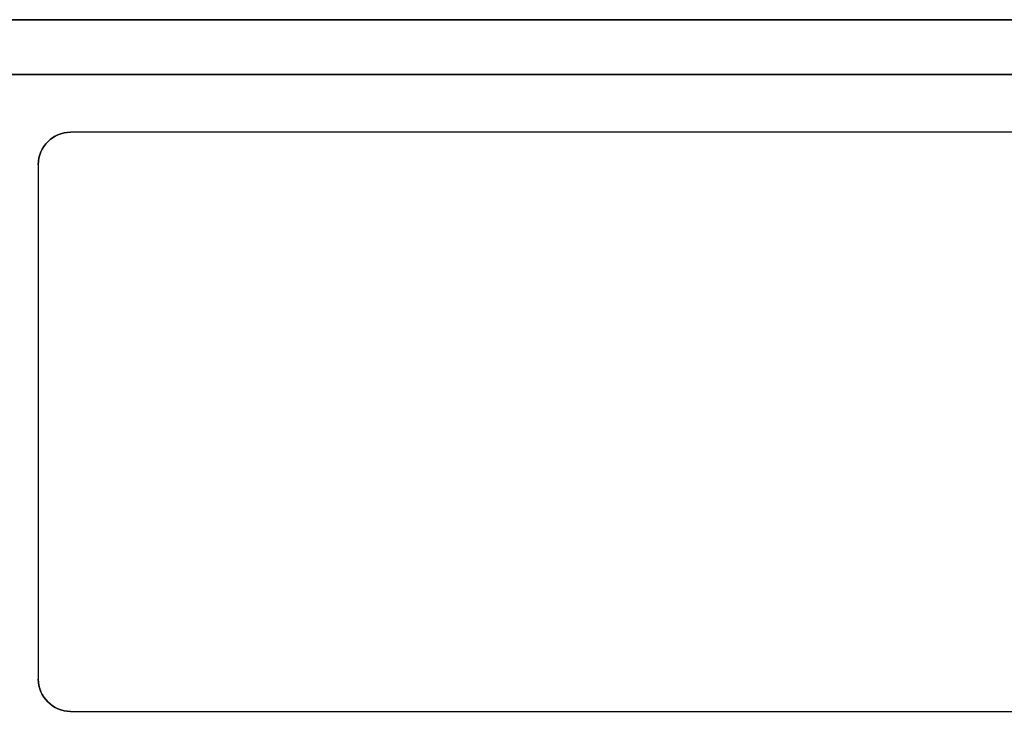
# Model space of a CAD drawing. Extents: x 1.02 to 5.59, y 1.13 to 6.43.
# Drawn here: x 2.1 to 3.31, y 5.12 to 5.96 of the extents above; entities that cross this region are included whole.
import ezdxf

# ---------------------------------------------------------------- set-up
doc = ezdxf.new("R2010")
doc.units = 0
doc.layers.get('0').update_dxf_attribs({"linetype": 'CONTINUOUS'})

# ---------------------------------------------------------------- blocks, each defined once
blk = doc.blocks.new('*U7')
at = {"color": 7}
for p, q in [((-56.25, 61.35, -12.3), (56.25, 61.35, -12.3)), ((56.25, 61.35, 12.3), (-56.25, 61.35, 12.3)), ((56.25, 59.65, 14), (-56.25, 59.65, 14)), ((-56.25, 59.65, -14), (56.25, 59.65, -14)), ((56.25, 59.65, 14), (-56.25, 59.65, 14))]:
    blk.add_line(p, q, dxfattribs=at)
at = {"color": 7, "extrusion": (0, 1, 0)}
for p, q in [((56.25, 61.35, 12.3), (-56.25, 61.35, 12.3)), ((-56.25, 61.35, -12.3), (56.25, 61.35, -12.3))]:
    blk.add_line(p, q, dxfattribs=at)
at = {"color": 7, "extrusion": (0, 0, -1)}
blk.add_line((-56.25, 59.65, -14), (56.25, 59.65, -14), dxfattribs=at)
blk = doc.blocks.new('40751-622-01')
blk.add_blockref('*U7', (0, 0))
blk = doc.blocks.new('*U10')
at = {"color": 7, "extrusion": (0, 0, -1)}
for p, q in [((29, 18), (-29, 18)), ((-30, 17), (-30, 1)), ((-29, 0), (29, 0))]:
    blk.add_line(p, q, dxfattribs=at)
at = {"color": 7}
for p, q in [((-29, 18, 0.25), (-29, 18)), ((29, 18, 0.25), (-29, 18, 0.25)), ((-30, 17, 0.25), (-30, 17)), ((-30, 17, 0.25), (-30, 1, 0.25)), ((-30, 1, 0.25), (-30, 1)), ((-29, 0, 0.25), (-29, 0)), ((-29, 0, 0.25), (29, 0, 0.25))]:
    blk.add_line(p, q, dxfattribs=at)
at = {"color": 7, "extrusion": (0, 1, 0)}
for p, q in [((29, 18), (-29, 18)), ((29, 18, 0.25), (-29, 18, 0.25)), ((-29, 18, 0.25), (-29, 18))]:
    blk.add_line(p, q, dxfattribs=at)
at = {"color": 7, "extrusion": (-1, 0, 0)}
for p, q in [((-30, 17, 0.25), (-30, 17)), ((-30, 17), (-30, 1)), ((-30, 17, 0.25), (-30, 1, 0.25)), ((-30, 1, 0.25), (-30, 1))]:
    blk.add_line(p, q, dxfattribs=at)
at = {"color": 7, "extrusion": (0, -1, 0)}
for p, q in [((-29, 0, 0.25), (29, 0, 0.25)), ((-29, 0), (29, 0)), ((-29, 0, 0.25), (-29, 0))]:
    blk.add_line(p, q, dxfattribs=at)
at = {"color": 7, "extrusion": (0, 0, -1)}
for centre, start, end in [((29, 17), 0, 90), ((29, 17), 0, 90), ((29, 1), 270, 0), ((29, 1), 270, 0)]:
    blk.add_arc(centre, 1, start, end, dxfattribs=at)
at = {"color": 7}
for centre, start, end in [((-29, 17, 0.25), 90, 180), ((-29, 17, 0.25), 90, 180), ((-29, 1, 0.25), 180, 270), ((-29, 1, 0.25), 180, 270)]:
    blk.add_arc(centre, 1, start, end, dxfattribs=at)
blk = doc.blocks.new('40751-622-NMPLT')
blk.add_blockref('*U10', (0, 0))
blk = doc.blocks.new('CEP7-CBCT3_STEP_FILE')
for name, p in [('40751-622-01', (0, 0)), ('40751-622-NMPLT', (0, 39.85, -14.25))]:
    blk.add_blockref(name, p)

msp = doc.modelspace()

# ---------------------------------------------------------------- block references
at = {"xscale": 0.0393700787401575, "yscale": 0.0393700787401575, "zscale": 0.0393700787401575}
msp.add_blockref('CEP7-CBCT3_STEP_FILE', (3.3061, 3.5479, 0.4843), dxfattribs=at)

doc.saveas('drawing.dxf')
